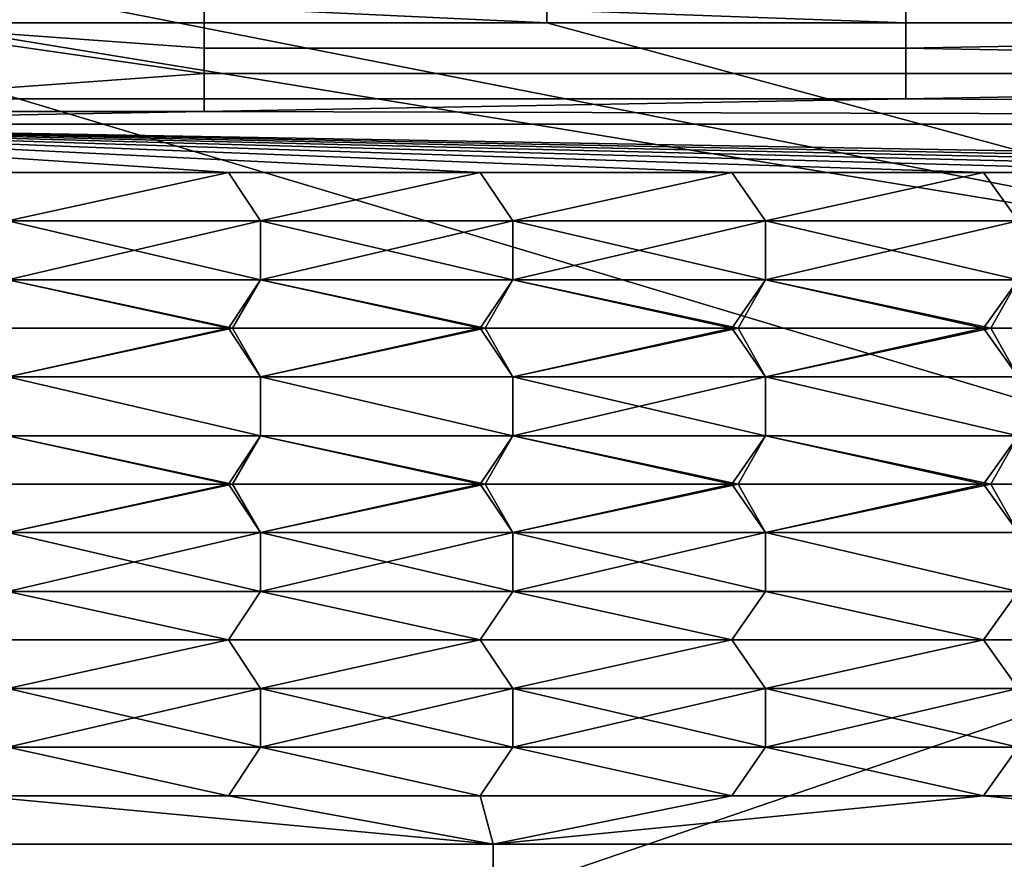
# Model space of a CAD drawing. Units: millimetres. Extents: x 4021 to 5023, y 1048 to 1206.
# Drawn here: x 4032 to 4052, y 1061 to 1078 of the extents above; entities that cross this region are included whole.
import ezdxf

# ---------------------------------------------------------------- set-up
doc = ezdxf.new("R2010")
doc.units = ezdxf.units.MM
doc.header["$MEASUREMENT"] = 0
doc.layers.add('Rama', color=5, linetype='Continuous')

msp = doc.modelspace()

# ---------------------------------------------------------------- linework, layer by layer
at = {"layer": 'Rama'}
for points in [[(4077.489, 1077.574, 300), (4049.711, 1078.595, 300.105), (4077.489, 1079.574, 300.417)], [(4077.489, 1077.574, 900), (4077.489, 1079.574, 899.583), (4049.711, 1078.595, 899.895)], [(4023.433, 1054.074, 301.5), (4061.778, 1067.192, 301.5), (4023.599, 1078.638, 301.666)], [(4023.433, 1054.074, 898.5), (4023.599, 1078.638, 898.334), (4061.778, 1067.192, 898.5)], [(4061.778, 1072.383, 301.5), (4023.599, 1078.638, 301.666), (4061.778, 1067.192, 301.5)], [(4061.778, 1072.383, 301.5), (4033.019, 1078.024, 301.529), (4023.599, 1078.638, 301.666)], [(4061.778, 1072.383, 898.5), (4061.778, 1067.192, 898.5), (4023.599, 1078.638, 898.334)], [(4061.778, 1072.383, 898.5), (4023.599, 1078.638, 898.334), (4033.019, 1078.024, 898.471)], [(4049.711, 1077.574, 300), (4035.822, 1078.087, 300.026), (4049.711, 1078.595, 300.105)], [(4049.711, 1077.574, 900), (4049.711, 1078.595, 899.895), (4035.822, 1078.087, 899.974)], [(4049.711, 1078.595, 300.105), (4077.489, 1077.574, 300), (4049.711, 1077.574, 300)], [(4049.711, 1078.595, 899.895), (4049.711, 1077.574, 900), (4077.489, 1077.574, 900)], [(4028.878, 1078.087, 300.026), (4035.822, 1078.087, 300.026), (4035.822, 1077.574, 300), (4028.878, 1077.574, 300)], [(4028.878, 1078.087, 899.974), (4028.878, 1077.574, 900), (4035.822, 1077.574, 900), (4035.822, 1078.087, 899.974)], [(4035.822, 1078.087, 300.026), (4049.711, 1077.574, 300), (4035.822, 1077.574, 300)], [(4035.822, 1078.087, 899.974), (4035.822, 1077.574, 900), (4049.711, 1077.574, 900)], [(4033.019, 1078.024, 301.529), (4042.605, 1077.574, 301.5), (4042.605, 1078.024, 301.529)], [(4033.019, 1078.024, 301.529), (4061.778, 1072.383, 301.5), (4042.605, 1077.574, 301.5)], [(4033.019, 1078.024, 898.471), (4042.605, 1078.024, 898.471), (4042.605, 1077.574, 898.5)], [(4033.019, 1078.024, 898.471), (4042.605, 1077.574, 898.5), (4061.778, 1072.383, 898.5)], [(4042.605, 1077.574, 301.5), (4061.778, 1077.574, 301.5), (4061.778, 1078.024, 301.529), (4042.605, 1078.024, 301.529)], [(4042.605, 1077.574, 898.5), (4042.605, 1078.024, 898.471), (4061.778, 1078.024, 898.471), (4061.778, 1077.574, 898.5)], [(4035.822, 1076.574, 300), (4028.878, 1077.574, 300), (4035.822, 1077.074, 300)], [(4035.822, 1077.074, 300), (4028.878, 1077.574, 300), (4035.822, 1077.574, 300)], [(4035.822, 1076.574, 300), (4028.878, 1076.074, 300), (4028.878, 1077.574, 300)], [(4035.822, 1076.574, 900), (4035.822, 1077.074, 900), (4028.878, 1077.574, 900)], [(4035.822, 1077.074, 900), (4035.822, 1077.574, 900), (4028.878, 1077.574, 900)], [(4035.822, 1076.574, 900), (4028.878, 1077.574, 900), (4028.878, 1076.074, 900)], [(4035.822, 1077.574, 300), (4049.711, 1077.574, 300), (4049.711, 1077.074, 300), (4035.822, 1077.074, 300)], [(4035.822, 1077.574, 900), (4035.822, 1077.074, 900), (4049.711, 1077.074, 900), (4049.711, 1077.574, 900)], [(4042.605, 1077.574, 301.5), (4061.778, 1072.383, 301.5), (4061.778, 1077.574, 301.5)], [(4042.605, 1077.574, 898.5), (4061.778, 1077.574, 898.5), (4061.778, 1072.383, 898.5)], [(4077.489, 1077.574, 300), (4049.711, 1077.074, 300), (4049.711, 1077.574, 300)], [(4077.489, 1076.574, 300), (4049.711, 1077.074, 300), (4077.489, 1077.574, 300)], [(4077.489, 1077.574, 900), (4049.711, 1077.574, 900), (4049.711, 1077.074, 900)], [(4077.489, 1076.574, 900), (4077.489, 1077.574, 900), (4049.711, 1077.074, 900)], [(4035.822, 1077.074, 300), (4049.711, 1077.074, 300), (4049.711, 1076.574, 300), (4035.822, 1076.574, 300)], [(4035.822, 1077.074, 900), (4035.822, 1076.574, 900), (4049.711, 1076.574, 900), (4049.711, 1077.074, 900)], [(4049.711, 1077.074, 300), (4077.489, 1076.574, 300), (4049.711, 1076.574, 300)], [(4049.711, 1077.074, 900), (4049.711, 1076.574, 900), (4077.489, 1076.574, 900)], [(4028.878, 1076.074, 300), (4035.822, 1076.574, 300), (4035.822, 1076.074, 300)], [(4028.878, 1076.074, 900), (4035.822, 1076.074, 900), (4035.822, 1076.574, 900)], [(4035.822, 1076.574, 300), (4049.711, 1076.574, 300), (4049.711, 1076.074, 300), (4035.822, 1076.074, 300)], [(4035.822, 1076.574, 900), (4035.822, 1076.074, 900), (4049.711, 1076.074, 900), (4049.711, 1076.574, 900)], [(4049.711, 1076.574, 300), (4077.489, 1076.574, 300), (4049.711, 1076.074, 300)], [(4077.489, 1076.574, 300), (4133.044, 1075.574, 300), (4049.711, 1076.074, 300)], [(4049.711, 1076.574, 900), (4049.711, 1076.074, 900), (4077.489, 1076.574, 900)], [(4077.489, 1076.574, 900), (4049.711, 1076.074, 900), (4133.044, 1075.574, 900)], [(4028.878, 1076.074, 300), (4035.822, 1076.074, 300), (4035.822, 1075.824, 300), (4028.878, 1075.824, 300)], [(4028.878, 1076.074, 900), (4028.878, 1075.824, 900), (4035.822, 1075.824, 900), (4035.822, 1076.074, 900)], [(4035.822, 1076.074, 300), (4049.711, 1076.074, 300), (4035.822, 1075.824, 300)], [(4035.822, 1075.824, 300), (4049.711, 1076.074, 300), (4133.044, 1075.574, 300)], [(4035.822, 1076.074, 900), (4035.822, 1075.824, 900), (4049.711, 1076.074, 900)], [(4035.822, 1075.824, 900), (4133.044, 1075.574, 900), (4049.711, 1076.074, 900)], [(4021.933, 1075.574, 300), (4035.822, 1075.824, 300), (4133.044, 1075.574, 300)], [(4035.822, 1075.824, 300), (4021.933, 1075.574, 300), (4028.878, 1075.824, 300)], [(4021.933, 1075.574, 900), (4133.044, 1075.574, 900), (4035.822, 1075.824, 900)], [(4035.822, 1075.824, 900), (4028.878, 1075.824, 900), (4021.933, 1075.574, 900)], [(4031.324, 1074.615, 299.429), (4021.933, 1075.574, 300), (4036.305, 1074.615, 299.429)], [(4036.305, 1074.615, 299.429), (4021.933, 1075.574, 300), (4041.286, 1074.615, 299.429)], [(4041.286, 1074.615, 299.429), (4021.933, 1075.574, 300), (4046.266, 1074.615, 299.429)], [(4046.266, 1074.615, 299.429), (4021.933, 1075.574, 300), (4051.247, 1074.615, 299.429)], [(4051.247, 1074.615, 299.429), (4021.933, 1075.574, 300), (4056.228, 1074.615, 299.429)], [(4056.228, 1074.615, 299.429), (4021.933, 1075.574, 300), (4061.209, 1074.615, 299.429)], [(4061.209, 1074.615, 299.429), (4021.933, 1075.574, 300), (4066.19, 1074.615, 299.429)], [(4066.19, 1074.615, 299.429), (4021.933, 1075.574, 300), (4071.17, 1074.615, 299.429)], [(4071.17, 1074.615, 299.429), (4021.933, 1075.574, 300), (4076.151, 1074.615, 299.429)], [(4133.044, 1075.574, 300), (4076.151, 1074.615, 299.429), (4021.933, 1075.574, 300)], [(4031.324, 1074.615, 900.571), (4036.305, 1074.615, 900.571), (4021.933, 1075.574, 900)], [(4036.305, 1074.615, 900.571), (4041.286, 1074.615, 900.571), (4021.933, 1075.574, 900)], [(4041.286, 1074.615, 900.571), (4046.266, 1074.615, 900.571), (4021.933, 1075.574, 900)], [(4046.266, 1074.615, 900.571), (4051.247, 1074.615, 900.571), (4021.933, 1075.574, 900)], [(4051.247, 1074.615, 900.571), (4056.228, 1074.615, 900.571), (4021.933, 1075.574, 900)], [(4056.228, 1074.615, 900.571), (4061.209, 1074.615, 900.571), (4021.933, 1075.574, 900)], [(4061.209, 1074.615, 900.571), (4066.19, 1074.615, 900.571), (4021.933, 1075.574, 900)], [(4066.19, 1074.615, 900.571), (4071.17, 1074.615, 900.571), (4021.933, 1075.574, 900)], [(4071.17, 1074.615, 900.571), (4076.151, 1074.615, 900.571), (4021.933, 1075.574, 900)], [(4133.044, 1075.574, 900), (4021.933, 1075.574, 900), (4076.151, 1074.615, 900.571)], [(4036.305, 1074.615, 299.429), (4031.933, 1073.655, 300), (4031.324, 1074.615, 299.429)], [(4036.305, 1074.615, 900.571), (4031.324, 1074.615, 900.571), (4031.933, 1073.655, 900)], [(4031.933, 1073.655, 300), (4036.305, 1074.615, 299.429), (4036.933, 1073.655, 300)], [(4031.933, 1073.655, 900), (4036.933, 1073.655, 900), (4036.305, 1074.615, 900.571)], [(4041.286, 1074.615, 299.429), (4036.933, 1073.655, 300), (4036.305, 1074.615, 299.429)], [(4041.286, 1074.615, 900.571), (4036.305, 1074.615, 900.571), (4036.933, 1073.655, 900)], [(4036.933, 1073.655, 300), (4041.286, 1074.615, 299.429), (4041.933, 1073.655, 300)], [(4036.933, 1073.655, 900), (4041.933, 1073.655, 900), (4041.286, 1074.615, 900.571)], [(4046.266, 1074.615, 299.429), (4041.933, 1073.655, 300), (4041.286, 1074.615, 299.429)], [(4046.266, 1074.615, 900.571), (4041.286, 1074.615, 900.571), (4041.933, 1073.655, 900)], [(4041.933, 1073.655, 300), (4046.266, 1074.615, 299.429), (4046.933, 1073.655, 300)], [(4041.933, 1073.655, 900), (4046.933, 1073.655, 900), (4046.266, 1074.615, 900.571)], [(4051.247, 1074.615, 299.429), (4046.933, 1073.655, 300), (4046.266, 1074.615, 299.429)], [(4051.247, 1074.615, 900.571), (4046.266, 1074.615, 900.571), (4046.933, 1073.655, 900)], [(4046.933, 1073.655, 300), (4051.247, 1074.615, 299.429), (4051.933, 1073.655, 300)], [(4046.933, 1073.655, 900), (4051.933, 1073.655, 900), (4051.247, 1074.615, 900.571)], [(4056.228, 1074.615, 299.429), (4051.933, 1073.655, 300), (4051.247, 1074.615, 299.429)], [(4056.228, 1074.615, 900.571), (4051.247, 1074.615, 900.571), (4051.933, 1073.655, 900)], [(4031.933, 1072.489, 300), (4036.933, 1073.655, 300), (4036.933, 1072.489, 300)], [(4036.933, 1073.655, 300), (4031.933, 1072.489, 300), (4031.933, 1073.655, 300)], [(4031.933, 1072.489, 900), (4036.933, 1072.489, 900), (4031.933, 1073.655, 900)], [(4036.933, 1073.655, 900), (4031.933, 1073.655, 900), (4036.933, 1072.489, 900)], [(4036.933, 1072.489, 300), (4041.933, 1073.655, 300), (4041.933, 1072.489, 300)], [(4041.933, 1073.655, 300), (4036.933, 1072.489, 300), (4036.933, 1073.655, 300)], [(4036.933, 1072.489, 900), (4041.933, 1072.489, 900), (4036.933, 1073.655, 900)], [(4041.933, 1073.655, 900), (4036.933, 1073.655, 900), (4041.933, 1072.489, 900)], [(4041.933, 1072.489, 300), (4046.933, 1073.655, 300), (4046.933, 1072.489, 300)], [(4046.933, 1073.655, 300), (4041.933, 1072.489, 300), (4041.933, 1073.655, 300)], [(4041.933, 1072.489, 900), (4046.933, 1072.489, 900), (4041.933, 1073.655, 900)], [(4046.933, 1073.655, 900), (4041.933, 1073.655, 900), (4046.933, 1072.489, 900)], [(4046.933, 1072.489, 300), (4051.933, 1073.655, 300), (4051.933, 1072.489, 300)], [(4051.933, 1073.655, 300), (4046.933, 1072.489, 300), (4046.933, 1073.655, 300)], [(4046.933, 1072.489, 900), (4051.933, 1072.489, 900), (4046.933, 1073.655, 900)], [(4051.933, 1073.655, 900), (4046.933, 1073.655, 900), (4051.933, 1072.489, 900)], [(4031.324, 1071.529, 900.571), (4036.305, 1071.529, 900.571), (4031.933, 1072.489, 900)], [(4031.374, 1071.529, 299.429), (4031.933, 1072.489, 300), (4036.379, 1071.529, 299.429)], [(4036.933, 1072.489, 300), (4036.379, 1071.529, 299.429), (4031.933, 1072.489, 300)], [(4036.933, 1072.489, 900), (4031.933, 1072.489, 900), (4036.305, 1071.529, 900.571)], [(4036.305, 1071.529, 900.571), (4041.285, 1071.529, 900.571), (4036.933, 1072.489, 900)], [(4036.379, 1071.529, 299.429), (4036.933, 1072.489, 300), (4041.385, 1071.529, 299.429)], [(4041.933, 1072.489, 300), (4041.385, 1071.529, 299.429), (4036.933, 1072.489, 300)], [(4041.933, 1072.489, 900), (4036.933, 1072.489, 900), (4041.285, 1071.529, 900.571)], [(4041.285, 1071.529, 900.571), (4046.266, 1071.529, 900.571), (4041.933, 1072.489, 900)], [(4041.385, 1071.529, 299.429), (4041.933, 1072.489, 300), (4046.391, 1071.529, 299.429)], [(4046.933, 1072.489, 300), (4046.391, 1071.529, 299.429), (4041.933, 1072.489, 300)], [(4046.933, 1072.489, 900), (4041.933, 1072.489, 900), (4046.266, 1071.529, 900.571)], [(4046.266, 1071.529, 900.571), (4051.247, 1071.529, 900.571), (4046.933, 1072.489, 900)], [(4046.391, 1071.529, 299.429), (4046.933, 1072.489, 300), (4051.396, 1071.529, 299.429)], [(4051.933, 1072.489, 300), (4051.396, 1071.529, 299.429), (4046.933, 1072.489, 300)], [(4051.933, 1072.489, 900), (4046.933, 1072.489, 900), (4051.247, 1071.529, 900.571)], [(4051.247, 1071.529, 900.571), (4056.228, 1071.529, 900.571), (4051.933, 1072.489, 900)], [(4051.396, 1071.529, 299.429), (4051.933, 1072.489, 300), (4056.402, 1071.529, 299.429)], [(4036.305, 1071.529, 900.571), (4031.324, 1071.529, 900.571), (4031.933, 1070.57, 900)], [(4036.379, 1071.529, 299.429), (4031.933, 1070.57, 300), (4031.374, 1071.529, 299.429)], [(4031.933, 1070.57, 300), (4036.379, 1071.529, 299.429), (4036.933, 1070.57, 300)], [(4031.933, 1070.57, 900), (4036.933, 1070.57, 900), (4036.305, 1071.529, 900.571)], [(4041.285, 1071.529, 900.571), (4036.305, 1071.529, 900.571), (4036.933, 1070.57, 900)], [(4041.385, 1071.529, 299.429), (4036.933, 1070.57, 300), (4036.379, 1071.529, 299.429)], [(4036.933, 1070.57, 300), (4041.385, 1071.529, 299.429), (4041.933, 1070.57, 300)], [(4036.933, 1070.57, 900), (4041.933, 1070.57, 900), (4041.285, 1071.529, 900.571)], [(4046.266, 1071.529, 900.571), (4041.285, 1071.529, 900.571), (4041.933, 1070.57, 900)], [(4046.391, 1071.529, 299.429), (4041.933, 1070.57, 300), (4041.385, 1071.529, 299.429)], [(4041.933, 1070.57, 300), (4046.391, 1071.529, 299.429), (4046.933, 1070.57, 300)], [(4041.933, 1070.57, 900), (4046.933, 1070.57, 900), (4046.266, 1071.529, 900.571)], [(4051.247, 1071.529, 900.571), (4046.266, 1071.529, 900.571), (4046.933, 1070.57, 900)], [(4051.396, 1071.529, 299.429), (4046.933, 1070.57, 300), (4046.391, 1071.529, 299.429)], [(4046.933, 1070.57, 300), (4051.396, 1071.529, 299.429), (4051.933, 1070.57, 300)], [(4046.933, 1070.57, 900), (4051.933, 1070.57, 900), (4051.247, 1071.529, 900.571)], [(4056.228, 1071.529, 900.571), (4051.247, 1071.529, 900.571), (4051.933, 1070.57, 900)], [(4056.402, 1071.529, 299.429), (4051.933, 1070.57, 300), (4051.396, 1071.529, 299.429)], [(4031.933, 1069.403, 300), (4031.933, 1070.57, 300), (4036.933, 1069.403, 300)], [(4036.933, 1070.57, 300), (4036.933, 1069.403, 300), (4031.933, 1070.57, 300)], [(4031.933, 1069.403, 900), (4036.933, 1069.403, 900), (4031.933, 1070.57, 900)], [(4036.933, 1070.57, 900), (4031.933, 1070.57, 900), (4036.933, 1069.403, 900)], [(4036.933, 1069.403, 300), (4036.933, 1070.57, 300), (4041.933, 1069.403, 300)], [(4041.933, 1070.57, 300), (4041.933, 1069.403, 300), (4036.933, 1070.57, 300)], [(4036.933, 1069.403, 900), (4041.933, 1069.403, 900), (4036.933, 1070.57, 900)], [(4041.933, 1070.57, 900), (4036.933, 1070.57, 900), (4041.933, 1069.403, 900)], [(4041.933, 1069.403, 300), (4046.933, 1070.57, 300), (4046.933, 1069.403, 300)], [(4046.933, 1070.57, 300), (4041.933, 1069.403, 300), (4041.933, 1070.57, 300)], [(4041.933, 1069.403, 900), (4046.933, 1069.403, 900), (4041.933, 1070.57, 900)], [(4046.933, 1070.57, 900), (4041.933, 1070.57, 900), (4046.933, 1069.403, 900)], [(4046.933, 1069.403, 300), (4046.933, 1070.57, 300), (4051.933, 1069.403, 300)], [(4051.933, 1070.57, 300), (4051.933, 1069.403, 300), (4046.933, 1070.57, 300)], [(4046.933, 1069.403, 900), (4051.933, 1069.403, 900), (4046.933, 1070.57, 900)], [(4051.933, 1070.57, 900), (4046.933, 1070.57, 900), (4051.933, 1069.403, 900)], [(4031.324, 1068.444, 900.571), (4036.304, 1068.444, 900.571), (4031.933, 1069.403, 900)], [(4031.374, 1068.444, 299.429), (4031.933, 1069.403, 300), (4036.379, 1068.444, 299.429)], [(4036.933, 1069.403, 300), (4036.379, 1068.444, 299.429), (4031.933, 1069.403, 300)], [(4036.933, 1069.403, 900), (4031.933, 1069.403, 900), (4036.304, 1068.444, 900.571)], [(4036.304, 1068.444, 900.571), (4041.285, 1068.444, 900.571), (4036.933, 1069.403, 900)], [(4036.379, 1068.444, 299.429), (4036.933, 1069.403, 300), (4041.385, 1068.444, 299.429)], [(4041.933, 1069.403, 300), (4041.385, 1068.444, 299.429), (4036.933, 1069.403, 300)], [(4041.933, 1069.403, 900), (4036.933, 1069.403, 900), (4041.285, 1068.444, 900.571)], [(4041.285, 1068.444, 900.571), (4046.266, 1068.444, 900.571), (4041.933, 1069.403, 900)], [(4041.385, 1068.444, 299.429), (4041.933, 1069.403, 300), (4046.391, 1068.444, 299.429)], [(4046.933, 1069.403, 300), (4046.391, 1068.444, 299.429), (4041.933, 1069.403, 300)], [(4046.933, 1069.403, 900), (4041.933, 1069.403, 900), (4046.266, 1068.444, 900.571)], [(4046.266, 1068.444, 900.571), (4051.247, 1068.444, 900.571), (4046.933, 1069.403, 900)], [(4046.391, 1068.444, 299.429), (4046.933, 1069.403, 300), (4051.396, 1068.444, 299.429)], [(4051.933, 1069.403, 300), (4051.396, 1068.444, 299.429), (4046.933, 1069.403, 300)], [(4051.933, 1069.403, 900), (4046.933, 1069.403, 900), (4051.247, 1068.444, 900.571)], [(4051.247, 1068.444, 900.571), (4056.228, 1068.444, 900.571), (4051.933, 1069.403, 900)], [(4051.396, 1068.444, 299.429), (4051.933, 1069.403, 300), (4056.402, 1068.444, 299.429)], [(4036.304, 1068.444, 900.571), (4031.324, 1068.444, 900.571), (4031.933, 1067.484, 900)], [(4036.379, 1068.444, 299.429), (4031.933, 1067.484, 300), (4031.374, 1068.444, 299.429)], [(4031.933, 1067.484, 300), (4036.379, 1068.444, 299.429), (4036.933, 1067.484, 300)], [(4031.933, 1067.484, 900), (4036.933, 1067.484, 900), (4036.304, 1068.444, 900.571)], [(4041.285, 1068.444, 900.571), (4036.304, 1068.444, 900.571), (4036.933, 1067.484, 900)], [(4041.385, 1068.444, 299.429), (4036.933, 1067.484, 300), (4036.379, 1068.444, 299.429)], [(4036.933, 1067.484, 300), (4041.385, 1068.444, 299.429), (4041.933, 1067.484, 300)], [(4036.933, 1067.484, 900), (4041.933, 1067.484, 900), (4041.285, 1068.444, 900.571)], [(4046.266, 1068.444, 900.571), (4041.285, 1068.444, 900.571), (4041.933, 1067.484, 900)], [(4046.391, 1068.444, 299.429), (4041.933, 1067.484, 300), (4041.385, 1068.444, 299.429)], [(4041.933, 1067.484, 300), (4046.391, 1068.444, 299.429), (4046.933, 1067.484, 300)], [(4041.933, 1067.484, 900), (4046.933, 1067.484, 900), (4046.266, 1068.444, 900.571)], [(4051.247, 1068.444, 900.571), (4046.266, 1068.444, 900.571), (4046.933, 1067.484, 900)], [(4051.396, 1068.444, 299.429), (4046.933, 1067.484, 300), (4046.391, 1068.444, 299.429)], [(4046.933, 1067.484, 300), (4051.396, 1068.444, 299.429), (4051.933, 1067.484, 300)], [(4046.933, 1067.484, 900), (4051.933, 1067.484, 900), (4051.247, 1068.444, 900.571)], [(4056.228, 1068.444, 900.571), (4051.247, 1068.444, 900.571), (4051.933, 1067.484, 900)], [(4056.402, 1068.444, 299.429), (4051.933, 1067.484, 300), (4051.396, 1068.444, 299.429)], [(4031.933, 1066.318, 300), (4036.933, 1067.484, 300), (4036.933, 1066.318, 300)], [(4036.933, 1067.484, 300), (4031.933, 1066.318, 300), (4031.933, 1067.484, 300)], [(4031.933, 1066.318, 900), (4036.933, 1066.318, 900), (4031.933, 1067.484, 900)], [(4036.933, 1067.484, 900), (4031.933, 1067.484, 900), (4036.933, 1066.318, 900)], [(4036.933, 1066.318, 300), (4041.933, 1067.484, 300), (4041.933, 1066.318, 300)], [(4041.933, 1067.484, 300), (4036.933, 1066.318, 300), (4036.933, 1067.484, 300)], [(4036.933, 1066.318, 900), (4041.933, 1066.318, 900), (4036.933, 1067.484, 900)], [(4041.933, 1067.484, 900), (4036.933, 1067.484, 900), (4041.933, 1066.318, 900)], [(4041.933, 1066.318, 300), (4046.933, 1067.484, 300), (4046.933, 1066.318, 300)], [(4046.933, 1067.484, 300), (4041.933, 1066.318, 300), (4041.933, 1067.484, 300)], [(4041.933, 1066.318, 900), (4046.933, 1066.318, 900), (4041.933, 1067.484, 900)], [(4046.933, 1067.484, 900), (4041.933, 1067.484, 900), (4046.933, 1066.318, 900)], [(4046.933, 1066.318, 300), (4046.933, 1067.484, 300), (4051.933, 1066.318, 300)], [(4051.933, 1067.484, 300), (4051.933, 1066.318, 300), (4046.933, 1067.484, 300)], [(4046.933, 1066.318, 900), (4051.933, 1066.318, 900), (4046.933, 1067.484, 900)], [(4051.933, 1067.484, 900), (4046.933, 1067.484, 900), (4051.933, 1066.318, 900)], [(4100.125, 1054.074, 301.5), (4061.778, 1067.192, 301.5), (4023.433, 1054.074, 301.5)], [(4100.125, 1054.074, 898.5), (4023.433, 1054.074, 898.5), (4061.778, 1067.192, 898.5)], [(4031.323, 1065.358, 299.429), (4031.933, 1066.318, 300), (4036.304, 1065.358, 299.429)], [(4031.323, 1065.358, 900.571), (4036.304, 1065.358, 900.571), (4031.933, 1066.318, 900)], [(4036.933, 1066.318, 300), (4036.304, 1065.358, 299.429), (4031.933, 1066.318, 300)], [(4036.933, 1066.318, 900), (4031.933, 1066.318, 900), (4036.304, 1065.358, 900.571)], [(4036.304, 1065.358, 299.429), (4036.933, 1066.318, 300), (4041.285, 1065.358, 299.429)], [(4036.304, 1065.358, 900.571), (4041.285, 1065.358, 900.571), (4036.933, 1066.318, 900)], [(4041.933, 1066.318, 300), (4041.285, 1065.358, 299.429), (4036.933, 1066.318, 300)], [(4041.933, 1066.318, 900), (4036.933, 1066.318, 900), (4041.285, 1065.358, 900.571)], [(4041.285, 1065.358, 299.429), (4041.933, 1066.318, 300), (4046.266, 1065.358, 299.429)], [(4041.285, 1065.358, 900.571), (4046.266, 1065.358, 900.571), (4041.933, 1066.318, 900)], [(4046.933, 1066.318, 300), (4046.266, 1065.358, 299.429), (4041.933, 1066.318, 300)], [(4046.933, 1066.318, 900), (4041.933, 1066.318, 900), (4046.266, 1065.358, 900.571)], [(4046.266, 1065.358, 299.429), (4046.933, 1066.318, 300), (4051.247, 1065.358, 299.429)], [(4046.266, 1065.358, 900.571), (4051.247, 1065.358, 900.571), (4046.933, 1066.318, 900)], [(4051.933, 1066.318, 300), (4051.247, 1065.358, 299.429), (4046.933, 1066.318, 300)], [(4051.933, 1066.318, 900), (4046.933, 1066.318, 900), (4051.247, 1065.358, 900.571)], [(4051.247, 1065.358, 299.429), (4051.933, 1066.318, 300), (4056.228, 1065.358, 299.429)], [(4051.247, 1065.358, 900.571), (4056.228, 1065.358, 900.571), (4051.933, 1066.318, 900)], [(4036.304, 1065.358, 299.429), (4031.933, 1064.398, 300), (4031.323, 1065.358, 299.429)], [(4036.304, 1065.358, 900.571), (4031.323, 1065.358, 900.571), (4031.933, 1064.398, 900)], [(4031.933, 1064.398, 300), (4036.304, 1065.358, 299.429), (4036.933, 1064.398, 300)], [(4031.933, 1064.398, 900), (4036.933, 1064.398, 900), (4036.304, 1065.358, 900.571)], [(4041.285, 1065.358, 299.429), (4036.933, 1064.398, 300), (4036.304, 1065.358, 299.429)], [(4041.285, 1065.358, 900.571), (4036.304, 1065.358, 900.571), (4036.933, 1064.398, 900)], [(4036.933, 1064.398, 300), (4041.285, 1065.358, 299.429), (4041.933, 1064.398, 300)], [(4036.933, 1064.398, 900), (4041.933, 1064.398, 900), (4041.285, 1065.358, 900.571)], [(4046.266, 1065.358, 299.429), (4041.933, 1064.398, 300), (4041.285, 1065.358, 299.429)], [(4046.266, 1065.358, 900.571), (4041.285, 1065.358, 900.571), (4041.933, 1064.398, 900)], [(4041.933, 1064.398, 300), (4046.266, 1065.358, 299.429), (4046.933, 1064.398, 300)], [(4041.933, 1064.398, 900), (4046.933, 1064.398, 900), (4046.266, 1065.358, 900.571)], [(4051.247, 1065.358, 299.429), (4046.933, 1064.398, 300), (4046.266, 1065.358, 299.429)], [(4051.247, 1065.358, 900.571), (4046.266, 1065.358, 900.571), (4046.933, 1064.398, 900)], [(4046.933, 1064.398, 300), (4051.247, 1065.358, 299.429), (4051.933, 1064.398, 300)], [(4046.933, 1064.398, 900), (4051.933, 1064.398, 900), (4051.247, 1065.358, 900.571)], [(4056.228, 1065.358, 299.429), (4051.933, 1064.398, 300), (4051.247, 1065.358, 299.429)], [(4056.228, 1065.358, 900.571), (4051.247, 1065.358, 900.571), (4051.933, 1064.398, 900)], [(4031.933, 1063.233, 300), (4036.933, 1064.398, 300), (4036.933, 1063.233, 300)], [(4036.933, 1064.398, 300), (4031.933, 1063.233, 300), (4031.933, 1064.398, 300)], [(4031.933, 1063.233, 900), (4036.933, 1063.233, 900), (4031.933, 1064.398, 900)], [(4036.933, 1064.398, 900), (4031.933, 1064.398, 900), (4036.933, 1063.233, 900)], [(4036.933, 1063.233, 300), (4041.933, 1064.398, 300), (4041.933, 1063.233, 300)], [(4041.933, 1064.398, 300), (4036.933, 1063.233, 300), (4036.933, 1064.398, 300)], [(4036.933, 1063.233, 900), (4041.933, 1063.233, 900), (4036.933, 1064.398, 900)], [(4041.933, 1064.398, 900), (4036.933, 1064.398, 900), (4041.933, 1063.233, 900)], [(4041.933, 1063.233, 300), (4046.933, 1064.398, 300), (4046.933, 1063.233, 300)], [(4046.933, 1064.398, 300), (4041.933, 1063.233, 300), (4041.933, 1064.398, 300)], [(4041.933, 1063.233, 900), (4046.933, 1063.233, 900), (4041.933, 1064.398, 900)], [(4046.933, 1064.398, 900), (4041.933, 1064.398, 900), (4046.933, 1063.233, 900)], [(4046.933, 1063.233, 300), (4051.933, 1064.398, 300), (4051.933, 1063.233, 300)], [(4051.933, 1064.398, 300), (4046.933, 1063.233, 300), (4046.933, 1064.398, 300)], [(4046.933, 1063.233, 900), (4051.933, 1063.233, 900), (4046.933, 1064.398, 900)], [(4051.933, 1064.398, 900), (4046.933, 1064.398, 900), (4051.933, 1063.233, 900)], [(4031.323, 1062.272, 299.428), (4031.933, 1063.233, 300), (4036.304, 1062.272, 299.428)], [(4031.323, 1062.272, 900.572), (4036.304, 1062.272, 900.572), (4031.933, 1063.233, 900)], [(4036.933, 1063.233, 300), (4036.304, 1062.272, 299.428), (4031.933, 1063.233, 300)], [(4036.933, 1063.233, 900), (4031.933, 1063.233, 900), (4036.304, 1062.272, 900.572)], [(4036.304, 1062.272, 299.428), (4036.933, 1063.233, 300), (4041.285, 1062.272, 299.428)], [(4036.304, 1062.272, 900.572), (4041.285, 1062.272, 900.572), (4036.933, 1063.233, 900)], [(4041.933, 1063.233, 300), (4041.285, 1062.272, 299.428), (4036.933, 1063.233, 300)], [(4041.933, 1063.233, 900), (4036.933, 1063.233, 900), (4041.285, 1062.272, 900.572)], [(4041.285, 1062.272, 299.428), (4041.933, 1063.233, 300), (4046.266, 1062.272, 299.428)], [(4041.285, 1062.272, 900.572), (4046.266, 1062.272, 900.572), (4041.933, 1063.233, 900)], [(4046.933, 1063.233, 300), (4046.266, 1062.272, 299.428), (4041.933, 1063.233, 300)], [(4046.933, 1063.233, 900), (4041.933, 1063.233, 900), (4046.266, 1062.272, 900.572)], [(4046.266, 1062.272, 299.428), (4046.933, 1063.233, 300), (4051.247, 1062.272, 299.428)], [(4046.266, 1062.272, 900.572), (4051.247, 1062.272, 900.572), (4046.933, 1063.233, 900)], [(4051.933, 1063.233, 300), (4051.247, 1062.272, 299.428), (4046.933, 1063.233, 300)], [(4051.933, 1063.233, 900), (4046.933, 1063.233, 900), (4051.247, 1062.272, 900.572)], [(4051.247, 1062.272, 299.428), (4051.933, 1063.233, 300), (4056.228, 1062.272, 299.428)], [(4051.247, 1062.272, 900.572), (4056.228, 1062.272, 900.572), (4051.933, 1063.233, 900)], [(4021.933, 1061.312, 300), (4031.323, 1062.272, 299.428), (4041.541, 1061.312, 300)], [(4021.933, 1061.312, 900), (4041.541, 1061.312, 900), (4031.323, 1062.272, 900.572)], [(4036.304, 1062.272, 299.428), (4041.541, 1061.312, 300), (4031.323, 1062.272, 299.428)], [(4036.304, 1062.272, 900.572), (4031.323, 1062.272, 900.572), (4041.541, 1061.312, 900)], [(4041.285, 1062.272, 299.428), (4041.541, 1061.312, 300), (4036.304, 1062.272, 299.428)], [(4041.285, 1062.272, 900.572), (4036.304, 1062.272, 900.572), (4041.541, 1061.312, 900)], [(4046.266, 1062.272, 299.428), (4041.541, 1061.312, 300), (4041.285, 1062.272, 299.428)], [(4046.266, 1062.272, 900.572), (4041.285, 1062.272, 900.572), (4041.541, 1061.312, 900)], [(4041.541, 1061.312, 300), (4051.247, 1062.272, 299.428), (4061.149, 1061.312, 300)], [(4051.247, 1062.272, 299.428), (4041.541, 1061.312, 300), (4046.266, 1062.272, 299.428)], [(4041.541, 1061.312, 900), (4061.149, 1061.312, 900), (4051.247, 1062.272, 900.572)], [(4051.247, 1062.272, 900.572), (4046.266, 1062.272, 900.572), (4041.541, 1061.312, 900)], [(4056.228, 1062.272, 299.428), (4061.149, 1061.312, 300), (4051.247, 1062.272, 299.428)], [(4056.228, 1062.272, 900.572), (4051.247, 1062.272, 900.572), (4061.149, 1061.312, 900)], [(4041.541, 1061.312, 300), (4041.541, 1058.113, 300), (4021.933, 1061.312, 300)], [(4041.541, 1058.113, 300), (4031.737, 1054.718, 300), (4021.933, 1061.312, 300)], [(4041.541, 1061.312, 900), (4021.933, 1061.312, 900), (4041.541, 1058.113, 900)], [(4041.541, 1058.113, 900), (4021.933, 1061.312, 900), (4031.737, 1054.718, 900)], [(4061.149, 1061.312, 300), (4041.541, 1058.113, 300), (4041.541, 1061.312, 300)], [(4041.541, 1058.113, 300), (4061.149, 1061.312, 300), (4061.149, 1058.113, 300)], [(4061.149, 1061.312, 900), (4041.541, 1061.312, 900), (4041.541, 1058.113, 900)], [(4041.541, 1058.113, 900), (4061.149, 1058.113, 900), (4061.149, 1061.312, 900)]]:
    msp.add_3dface(points, dxfattribs=at)

doc.saveas('drawing.dxf')
